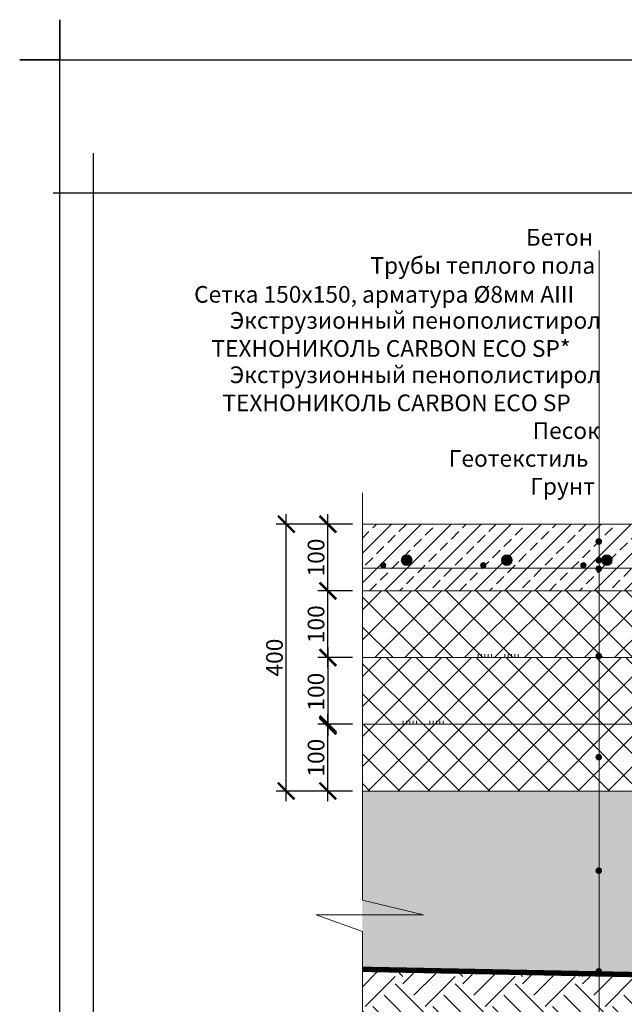
# Model space of a CAD drawing. Units: millimetres. Extents: x 27049 to 53971, y -30931 to 21984.
# Drawn here: x 41103 to 42009, y 17365 to 18841 of the extents above; entities that cross this region are included whole.
import ezdxf

# ---------------------------------------------------------------- set-up
doc = ezdxf.new("R2010")
doc.units = ezdxf.units.MM
doc.linetypes.add('осевая2', pattern=[1.125, 0.75, -0.125, 0.125, -0.125])
doc.layers.get('0').update_dxf_attribs({"lineweight": 15})
for name, color, linetype, lineweight in [('_Рамка', 7, 'Continuous', 25), ('TN-КЛЕЙ', 1, 'Continuous', 15), ('Арматура', 7, 'Continuous', 15), ('Текст', 7, 'Continuous', 9), ('Теплый пол', 1, 'Continuous', 15), ('тонкая', 251, 'Continuous', 15), ('тонкая Железобетон', 7, 'Continuous', 15), ('тонкая Пенополистирол', 252, 'Continuous', 15), ('Штрих Грунт естественный', 34, 'Continuous', 15), ('Штрих Железобетон', 7, 'Continuous', 15), ('Штрих Пенополистирол', 252, 'Continuous', 15), ('Штрих Песок', 7, 'Continuous', 15)]:
    doc.layers.add(name, color=color, linetype=linetype, lineweight=lineweight)
doc.layers.add('Геотекстиль', color=7, linetype='Continuous', lineweight=20, true_color=0x996633)
doc.layers.add('Рамка НВ', color=70, linetype='Continuous', lineweight=30, plot=False)
doc.styles.add('1_10_Arial', font='txt', dxfattribs={"height": 25})
doc.styles.add('Arial25', font='txt', dxfattribs={"height": 25})
doc.styles.add('SPDS', font='txt')
doc.dimstyles.new('mma_1_10', dxfattribs={"dimtxt": 25, "dimasz": 25, "dimexe": 15, "dimexo": 15, "dimgap": 5, "dimtad": 1, "dimdec": 0, "dimrnd": 10, "dimzin": 0, "dimdsep": 46, "dimtxsty": 'SPDS', "dimblk": 'ARCHTICK', "dimcen": 0, "dimdle": 15, "dimclrt": 256, "dimadec": 0, "dimazin": 0, "dimtfac": 1, "dimtdec": 0, "dimtofl": 0, "dimtmove": 0, "dimatfit": 3, "dimldrblk": 'ARCHTICK', "dimfxl": 1, "dimtolj": 1, "dimtzin": 0, "dimarcsym": 0})
pattern_1 = [(45, (451215.99, 63485.24), (-22.4506403, 22.4506403), []), (135, (451215.99, 63485.24), (-22.4506403, -22.4506403), [])]

# ---------------------------------------------------------------- blocks, each defined once
blk = doc.blocks.new('_ARCHTICK')
at = {"color": 0, "linetype": 'ByBlock', "const_width": 0.15}
blk.add_lwpolyline([(-0.5, -0.5), (0.5, 0.5)], dxfattribs=at)
blk = doc.blocks.new('*D11')
at = {"layer": 'Defpoints', "color": 0, "transparency": 16777216}
for p in [(41565.1, 17784.5), (41616.9, 17784.5), (41616.9, 17684.5)]:
    blk.add_point(p, dxfattribs=at)
at = {"layer": 'Текст', "color": 0, "lineweight": -2, "transparency": 16777216}
for p, q in [((41565.1, 17669.5), (41565.1, 17799.5)), ((41601.9, 17784.5), (41550.1, 17784.5)), ((41601.9, 17684.5), (41550.1, 17684.5))]:
    blk.add_line(p, q, dxfattribs=at)
at = {"layer": 'Текст', "color": 0, "lineweight": -2, "transparency": 16777216, "xscale": 25, "yscale": 25, "zscale": 25}
for p, rotation in [((41565.1, 17784.5), 90), ((41565.1, 17684.5), 270)]:
    blk.add_blockref('_ARCHTICK', p, dxfattribs=dict(at, rotation=rotation))
at = {"layer": 'Текст', "transparency": 16777216, "insert": (41547.3, 17734.5), "char_height": 25, "attachment_point": 5, "rotation": 90, "style": '1_10_Arial'}
blk.add_mtext('\\A1;100', dxfattribs=at)
blk = doc.blocks.new('*D12')
at = {"layer": 'Defpoints', "color": 0, "transparency": 16777216}
for p in [(41565.1, 17984.5), (41616.9, 17984.5), (41616.9, 17884.5)]:
    blk.add_point(p, dxfattribs=at)
at = {"layer": 'Текст', "color": 0, "lineweight": -2, "transparency": 16777216}
for p, q in [((41565.1, 17869.5), (41565.1, 17999.5)), ((41601.9, 17984.5), (41550.1, 17984.5)), ((41601.9, 17884.5), (41550.1, 17884.5))]:
    blk.add_line(p, q, dxfattribs=at)
at = {"layer": 'Текст', "color": 0, "lineweight": -2, "transparency": 16777216, "xscale": 25, "yscale": 25, "zscale": 25}
for p, rotation in [((41565.1, 17984.5), 90), ((41565.1, 17884.5), 270)]:
    blk.add_blockref('_ARCHTICK', p, dxfattribs=dict(at, rotation=rotation))
at = {"layer": 'Текст', "transparency": 16777216, "insert": (41547.3, 17934.5), "char_height": 25, "attachment_point": 5, "rotation": 90, "style": '1_10_Arial'}
blk.add_mtext('\\A1;100', dxfattribs=at)
blk = doc.blocks.new('*D13')
at = {"layer": 'Defpoints', "color": 0, "transparency": 16777216}
for p in [(41616.9, 17884.5), (41565.1, 17782.2), (41565.1, 17782.2)]:
    blk.add_point(p, dxfattribs=at)
at = {"layer": 'Текст', "color": 0, "lineweight": -2, "transparency": 16777216}
for p, q in [((41565.1, 17899.5), (41565.1, 17767.2)), ((41601.9, 17884.5), (41550.1, 17884.5))]:
    blk.add_line(p, q, dxfattribs=at)
at = {"layer": 'Текст', "color": 0, "lineweight": -2, "transparency": 16777216, "xscale": 25, "yscale": 25, "zscale": 25}
for p, rotation in [((41565.1, 17884.5), 90), ((41565.1, 17782.2), 270)]:
    blk.add_blockref('_ARCHTICK', p, dxfattribs=dict(at, rotation=rotation))
at = {"layer": 'Текст', "transparency": 16777216, "insert": (41547.3, 17833.4), "char_height": 25, "attachment_point": 5, "rotation": 90, "style": '1_10_Arial'}
blk.add_mtext('\\A1;100', dxfattribs=at)
blk = doc.blocks.new('*D10')
at = {"layer": 'Defpoints', "color": 0, "transparency": 16777216}
for p in [(41502.7, 18084.5), (41616.9, 18084.5), (41616.9, 17684.5)]:
    blk.add_point(p, dxfattribs=at)
at = {"layer": 'Текст', "color": 0, "lineweight": -2, "transparency": 16777216}
for p, q in [((41502.7, 17669.5), (41502.7, 18099.5)), ((41601.9, 18084.5), (41487.7, 18084.5)), ((41601.9, 17684.5), (41487.7, 17684.5))]:
    blk.add_line(p, q, dxfattribs=at)
at = {"layer": 'Текст', "color": 0, "lineweight": -2, "transparency": 16777216, "xscale": 25, "yscale": 25, "zscale": 25}
for p, rotation in [((41502.7, 18084.5), 90), ((41502.7, 17684.5), 270)]:
    blk.add_blockref('_ARCHTICK', p, dxfattribs=dict(at, rotation=rotation))
at = {"layer": 'Текст', "transparency": 16777216, "insert": (41485, 17884.5), "char_height": 25, "attachment_point": 5, "rotation": 90, "style": 'SPDS'}
blk.add_mtext('\\A1;400', dxfattribs=at)
blk = doc.blocks.new('*D15')
at = {"layer": 'Defpoints', "color": 0, "transparency": 16777216}
for p in [(41565.1, 18084.5), (41616.9, 18084.5), (41616.9, 17984.5)]:
    blk.add_point(p, dxfattribs=at)
at = {"layer": 'Текст', "color": 0, "lineweight": -2, "transparency": 16777216}
for p, q in [((41565.1, 17969.5), (41565.1, 18099.5)), ((41601.9, 18084.5), (41550.1, 18084.5)), ((41601.9, 17984.5), (41550.1, 17984.5))]:
    blk.add_line(p, q, dxfattribs=at)
at = {"layer": 'Текст', "color": 0, "lineweight": -2, "transparency": 16777216, "xscale": 25, "yscale": 25, "zscale": 25}
for p, rotation in [((41565.1, 18084.5), 90), ((41565.1, 17984.5), 270)]:
    blk.add_blockref('_ARCHTICK', p, dxfattribs=dict(at, rotation=rotation))
at = {"layer": 'Текст', "transparency": 16777216, "insert": (41547.3, 18034.5), "char_height": 25, "attachment_point": 5, "rotation": 90, "style": '1_10_Arial'}
blk.add_mtext('\\A1;100', dxfattribs=at)
blk = doc.blocks.new('*U137')
at = {"color": 1, "ltscale": 100}
for points in [[(100, 0), (0, 0)], [(10, 0), (10, 5)], [(15, 0), (15, 5)], [(20, 0), (20, 5)], [(25, 0), (25, 5)], [(30, 0), (30, 5)], [(50, 0), (50, 5)], [(55, 0), (55, 5)], [(60, 0), (60, 5)], [(65, 0), (65, 5)], [(70, 0), (70, 5)]]:
    blk.add_lwpolyline(points, dxfattribs=at)

msp = doc.modelspace()

# ---------------------------------------------------------------- hatches: boundary and pattern name
at = {"layer": 'Арматура', "ltscale": 15, "transparency": 33554687}
for points in [[(41643.9, 18022.9, -1), (41651.9, 18022.9, -1)], [(41793.9, 18022.9, -1), (41801.9, 18022.9, -1)], [(41943.9, 18022.9, -1), (41951.9, 18022.9, -1)]]:
    msp.add_hatch(color=256, dxfattribs=at).paths.add_polyline_path(points)
at = {"layer": 'Текст', "transparency": 33554687}
for points in [[(41975.9, 18058.4, 1), (41965.9, 18058.4, 1)], [(41975.9, 18030.5, 1), (41965.9, 18030.5, 1)], [(41975.9, 18017.6, 1), (41965.9, 18017.6, 1)], [(41975.9, 17886.8, 1), (41965.9, 17886.8, 1)], [(41975.9, 17735.3, 1), (41965.9, 17735.3, 1)], [(41975.9, 17565.1, 1), (41965.9, 17565.1, 1)], [(41975.9, 17414.2, 1), (41965.9, 17414.2, 1)]]:
    msp.add_hatch(color=256, dxfattribs=at).paths.add_polyline_path(points)
at = {"layer": 'Теплый пол', "ltscale": 100, "transparency": 33554687}
for points in [[(41691.1, 18030.5, 1), (41675.1, 18030.5, 1)], [(41841.1, 18030.5, 1), (41825.1, 18030.5, 1)], [(41991.1, 18030.5, 1), (41975.1, 18030.5, 1)]]:
    msp.add_hatch(color=256, dxfattribs=at).paths.add_polyline_path(points)
at = {"layer": 'Штрих Грунт естественный', "transparency": 33554687}
h = msp.add_hatch(dxfattribs=at)
h.set_pattern_fill('EARTH', color=256, scale=10, angle=45, style=0)
h.set_pattern_definition([(45, (222.04, 7034.345), (7e-15, 89.80256), [63.5, -63.5]), (45, (205.2, 7051.18), (7e-15, 89.80256), [63.5, -63.5]), (45, (188.36, 7068.02), (7e-15, 89.80256), [63.5, -63.5]), (135, (188.36, 7079.246), (-89.80256, 7e-15), [63.5, -63.5]), (135, (205.2, 7096.084), (-89.80256, 7e-15), [63.5, -63.5]), (135, (222.04, 7112.92), (-89.80256, 7e-15), [63.5, -63.5])])
h.paths.add_polyline_path([(43804.2, 17401.3), (43734.8, 17426.4), (43895.7, 17426.4), (43804.2, 17448.3), (43804.2, 17714.9), (43583, 17714.9), (42889.7, 17801.8), (42889.7, 17733.8), (43609.4, 17679), (43605.6, 17629.1), (43495.3, 17637.6), (43319.5, 17215.9), (43198.3, 17215.9), (43101, 17384.5), (41616.9, 17413.2), (41616.9, 17106.5), (43804.2, 17106.5)])
at = {"layer": 'Штрих Железобетон', "transparency": 33554687}
h = msp.add_hatch(dxfattribs=at)
h.set_pattern_fill('ANSI33', color=256, scale=5, style=0)
h.set_pattern_definition([(45, (222.038, 7134.345), (-22.45064, 22.45064), []), (45, (244.49, 7134.345), (-22.45064, 22.45064), [15.875, -7.9375])])
h.paths.add_polyline_path([(41616.9, 18084.5), (41616.9, 17984.5), (42332.3, 17984.5), (42332.3, 17784.5), (42782.3, 17784.5), (42782.3, 18084.5)])
at = {"layer": 'Штрих Пенополистирол', "transparency": 33554687}
h = msp.add_hatch(dxfattribs=at)
h.set_pattern_fill('ANSI37', color=256, scale=10, style=0)
h.set_pattern_definition([(45, (451215.99, 63585.24), (-22.4506403, 22.4506403), []), (135, (451215.99, 63585.24), (-22.4506403, -22.4506403), [])])
h.paths.add_polyline_path([(42332.3, 17984.5), (41616.9, 17984.5), (41616.9, 17884.5), (42332.3, 17884.5)])
h = msp.add_hatch(dxfattribs=at)
h.set_pattern_fill('ANSI37', color=256, scale=10, style=0)
h.set_pattern_definition(pattern_1)
h.paths.add_polyline_path([(42332.3, 17884.5), (41616.9, 17884.5), (41616.9, 17784.5), (42332.3, 17784.5)])
h = msp.add_hatch(dxfattribs=at)
h.set_pattern_fill('ANSI37', color=256, scale=10, style=0)
h.set_pattern_definition(pattern_1)
h.paths.add_polyline_path([(42182.3, 17784.5), (41616.9, 17784.5), (41616.9, 17684.5), (42182.3, 17684.5)])
at = {"layer": 'Штрих Песок', "ltscale": 100, "transparency": 33554687}
h = msp.add_hatch(dxfattribs=at)
h.set_pattern_fill('AR-SAND', color=256, scale=0.5, style=0)
h.set_pattern_definition([(37.5, (222.038, 7034.345), (-0.800016, 24.470662), [0, -19.304, 0, -21.59, 0, -20.6375]), (7.5, (222.038, 7034.345), (22.476164, 35.841255), [0, -10.414, 0, -17.399, 0, -6.6675]), (327.5, (206.417, 7034.345), (39.549619, 0.071859), [0, -6.35, 0, -22.86, 0, -29.845]), (317.5, (206.417, 7034.345), (38.177823, 11.146466), [0, -3.175, 0, -14.986, 0, -17.145])])
h.paths.add_polyline_path([(42182.3, 17684.5), (42782.3, 17684.5), (42882.3, 17684.5), (43495.3, 17637.6), (43391.4, 17388.5), (43387.1, 17388.5), (43101, 17388.5), (42288.5, 17400.2), (42179, 17402.3), (41616.9, 17413.2), (41616.9, 17684.5)])

# ---------------------------------------------------------------- linework, layer by layer
at = {"layer": '_Рамка', "transparency": 33554687}
msp.add_lwpolyline([(44083.3, 18580.6), (41213.3, 18580.6), (41213.3, 16730.6), (44083.3, 16730.6), (44083.3, 18580.6)], dxfattribs=at)
at = {"layer": 'Арматура', "transparency": 33554687}
msp.add_lwpolyline([(42762.3, 18018.5), (41616.9, 18018.5)], dxfattribs=at)
at = {"layer": 'Арматура', "ltscale": 15, "transparency": 33554687}
for centre in [(41647.9, 18022.9), (41797.9, 18022.9), (41947.9, 18022.9)]:
    msp.add_circle(centre, 4, dxfattribs=at)
at = {"layer": 'Геотекстиль', "linetype": 'осевая2', "ltscale": 50, "const_width": 8}
msp.add_lwpolyline([(41616.9, 17417.3), (41616.9, 17417.3), (41616.9, 17417.3), (43101, 17388.5), (43200.6, 17219.9), (43316.8, 17219.9), (43490, 17635.6), (43607.8, 17626.3)], dxfattribs=at)
at = {"layer": 'Рамка НВ', "transparency": 33554687}
for points in [[(44133.3, 18840.6), (44133.3, 18780.6), (44193.3, 18780.6), (44133.3, 18780.6), (44133.3, 16680.6), (44193.3, 16680.6), (44133.3, 16680.6), (44133.3, 16620.6), (44133.3, 16680.6), (41103.3, 16680.6), (41163.3, 16680.6), (41163.3, 16620.6), (41163.3, 18840.6), (41163.3, 18780.6), (41103.3, 18780.6), (44133.3, 18780.6)], [(41213.3, 18640.6), (41213.3, 18580.6), (41153.3, 18580.6)]]:
    msp.add_lwpolyline(points, dxfattribs=at)
at = {"layer": 'Текст', "transparency": 33554687}
msp.add_line((41971.5, 17261.6), (41971.5, 18494.6), dxfattribs=at)
at = {"layer": 'Теплый пол', "ltscale": 15, "transparency": 33554687}
for centre in [(41683.1, 18030.5), (41833.1, 18030.5), (41983.1, 18030.5)]:
    msp.add_circle(centre, 8, dxfattribs=at)
at = {"layer": 'тонкая', "transparency": 33554687}
msp.add_lwpolyline([(41616.9, 18131.3), (41616.9, 17521), (41708.4, 17499.1), (41547.5, 17499.1), (41616.9, 17474), (41616.9, 17079.2)], dxfattribs=at)
at = {"layer": 'тонкая Железобетон', "transparency": 33554687}
msp.add_lwpolyline([(41616.9, 18084.5), (42782.3, 18084.5), (42782.3, 17784.5), (42332.3, 17784.5), (42332.3, 17984.5), (41616.9, 17984.5)], dxfattribs=at)
at = {"layer": 'тонкая Пенополистирол', "transparency": 33554687}
for points in [[(41616.9, 17984.5), (42332.3, 17984.5), (42332.3, 17884.5), (41616.9, 17884.5)], [(41616.9, 17884.5), (42332.3, 17884.5), (42332.3, 17784.5), (41616.9, 17784.5)], [(41616.9, 17784.5), (42182.3, 17784.5), (42182.3, 17684.5), (41616.9, 17684.5)]]:
    msp.add_lwpolyline(points, close=True, dxfattribs=at)

# ---------------------------------------------------------------- block references
at = {"layer": 'TN-КЛЕЙ', "lineweight": 20, "ltscale": 100, "xscale": -1}
for p in [(41860.1, 17884.5), (41747.9, 17784.5)]:
    msp.add_blockref('*U137', p, dxfattribs=at)

# ---------------------------------------------------------------- texts
at = {"layer": 'Текст', "linetype": 'Continuous', "ltscale": 100, "style": 'Arial25'}
for s, p in [('%%UБетон', (41861.7, 18501.8)), ('%%UТрубы теплого пола', (41628.7, 18459.7)), ('%%UСетка 150х150, арматура Ø8мм AIII', (41364.6, 18416.4)), ('%%UЭкструзионный пенополистирол', (41418, 18377.4)), ('%%UТЕХНОНИКОЛЬ CARBON ECO SP*', (41390.6, 18335.3)), ('%%UЭкструзионный пенополистирол', (41418, 18295.9)), ('%%UТЕХНОНИКОЛЬ CARBON ECO SP', (41406.9, 18253.8)), ('%%UПесок', (41871.9, 18212.2)), ('%%UГеотекстиль', (41746.1, 18170.5)), ('%%UГрунт', (41868.2, 18128.8))]:
    msp.add_text(s, height=25, dxfattribs=at).set_placement(p)

# ---------------------------------------------------------------- dimensions: what is measured, and where the dimension line sits
at = {"layer": 'Текст', "transparency": 33554687}
dim = msp.add_linear_dim(base=(41502.7, 18084.5), p1=(41616.9, 17684.5), p2=(41616.9, 18084.5), angle=90, dimstyle='mma_1_10', dxfattribs=at)
dim.commit()
dim.dimension.update_dxf_attribs({"geometry": '*D10', "text_midpoint": (41485, 17884.5)})
for base, p1, p2, picture, middle in [((41565.1, 18084.5), (41616.9, 17984.5), (41616.9, 18084.5), '*D15', (41547.3, 18034.5)), ((41565.1, 17984.5), (41616.9, 17884.5), (41616.9, 17984.5), '*D12', (41547.3, 17934.5)), ((41565.1, 17782.2), (41616.9, 17884.5), (41565.1, 17782.2), '*D13', (41547.3, 17833.4)), ((41565.1, 17784.5), (41616.9, 17684.5), (41616.9, 17784.5), '*D11', (41547.3, 17734.5))]:
    dim = msp.add_linear_dim(base=base, p1=p1, p2=p2, angle=90, text='100', dimstyle='mma_1_10', override={"dimlfac": 1, "dimtxsty": '1_10_Arial', "dimblk1": 'ARCHTICK', "dimblk2": 'ARCHTICK', "dimsah": 1, "dimtolj": 1}, dxfattribs=at)
    dim.commit()
    dim.dimension.update_dxf_attribs({"geometry": picture, "text_midpoint": middle})

doc.saveas('drawing.dxf')
